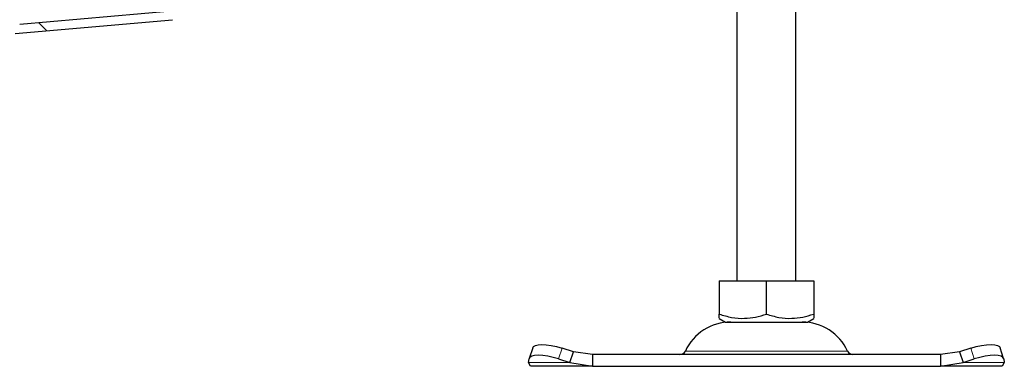
# Model space of a CAD drawing. Units: millimetres. Extents: x 0 to 420, y 0 to 297.
# Drawn here: x 369 to 402, y 225 to 237 of the extents above; entities that cross this region are included whole.
import ezdxf

# ---------------------------------------------------------------- set-up
doc = ezdxf.new("R2010")
doc.units = ezdxf.units.MM

msp = doc.modelspace()

# ---------------------------------------------------------------- hatches: boundary and pattern name
at = {"linetype": 'Continuous', "lineweight": 18}
h = msp.add_hatch(dxfattribs=at)
h.set_pattern_fill('DIN 201 Stahl und Stahlguss', angle=90, style=0, pattern_type=2)
h.set_pattern_definition([(135, (0, 0), (-13.4704, -13.4704), []), (135, (-2e-14, 4.49), (-13.4704, -13.4704), []), (135, (-3e-14, 8.98), (-13.4704, -13.4704), []), (135, (-5e-14, 13.47), (-13.4704, -13.4704), [])])
edge = h.paths.add_edge_path(flags=0)
edge.add_line((381.76586, 246.21791), (381.76586, 248.01791))
edge.add_arc((380.86586, 248.01791), 0.9, 0, 90)
edge.add_line((380.86586, 248.91791), (379.66586, 248.91791))
edge.add_arc((379.66586, 248.01791), 0.9, 90, 180)
edge.add_line((378.76586, 248.01791), (378.76586, 245.41791))
edge.add_arc((378.16586, 245.41791), 0.6, 270, 360, ccw=False)
edge.add_line((378.16586, 244.81791), (376.66586, 244.81791))
edge.add_arc((376.66586, 243.91791), 0.9, 90, 180)
edge.add_line((375.76586, 243.91791), (375.76586, 239.15082))
edge.add_ellipse((373.76586, 239.15082), major_axis=(0, 2.00018), ratio=0.9999095, start_angle=184.9991, end_angle=270, ccw=False)
edge.add_line((373.94015, 237.15825), (368.78738, 236.70744))
edge.add_spline(control_points=[(368.78738, 236.70744), (368.68742, 236.6987), (368.58771, 236.67229), (368.49619, 236.63115), (368.40196, 236.58879), (368.31357, 236.52939), (368.23965, 236.45721), (368.16857, 236.38781), (368.10873, 236.30516), (368.06399, 236.21646), (368.01832, 236.12592), (367.98707, 236.02649), (367.97359, 235.92598), (367.96847, 235.88785), (367.96584, 235.84928), (367.96584, 235.8108)], knot_values=[0.00004225, 0.00004225, 0.00004225, 0.00004225, 0.00154735, 0.00154735, 0.00154735, 0.00309777, 0.00309777, 0.00309777, 0.00458575, 0.00458575, 0.00458575, 0.00610525, 0.00610525, 0.00610525, 0.00667495, 0.00667495, 0.00667495, 0.00667495], weights=[1, 1, 1, 1, 1, 1, 1, 1, 1, 1, 1, 1, 1, 1, 1, 1], degree=3, periodic=0)
edge.add_line((367.96584, 235.8108), (367.96584, 235.51791))
edge.add_spline(control_points=[(367.96584, 235.51791), (367.96584, 235.492), (367.96243, 235.46588), (367.95577, 235.44084), (367.94715, 235.40839), (367.9328, 235.37698), (367.91392, 235.34921), (367.9021, 235.33184), (367.88837, 235.31562), (367.87318, 235.30109), (367.84892, 235.27789), (367.82031, 235.25855), (367.78973, 235.24468), (367.75915, 235.23082), (367.72575, 235.22204), (367.69231, 235.21908), (367.68351, 235.2183), (367.67467, 235.21791), (367.66584, 235.21791)], knot_values=[0.00817386, 0.00817386, 0.00817386, 0.00817386, 0.00856218, 0.00856218, 0.00856218, 0.00906583, 0.00906583, 0.00906583, 0.00937832, 0.00937832, 0.00937832, 0.00988198, 0.00988198, 0.00988198, 0.01038564, 0.01038564, 0.01038564, 0.01051708, 0.01051708, 0.01051708, 0.01051708], weights=[1, 1, 1, 1, 1, 1, 1, 1, 1, 1, 1, 1, 1, 1, 1, 1, 1, 1, 1], degree=3, periodic=0)
edge.add_line((367.66584, 235.21791), (366.56584, 235.21791))
edge.add_spline(control_points=[(366.56584, 235.21791), (366.46728, 235.21791), (366.36741, 235.20128), (366.27417, 235.16934), (366.21453, 235.1489), (366.15673, 235.12202), (366.10267, 235.08958), (366.0163, 235.03774), (365.93769, 234.97027), (365.87335, 234.89277), (365.80901, 234.81526), (365.75717, 234.72558), (365.72211, 234.63115), (365.68705, 234.53671), (365.66781, 234.43493), (365.66598, 234.33421), (365.66588, 234.32878), (365.66584, 234.32334), (365.66584, 234.31791)], knot_values=[0.02689067, 0.02689067, 0.02689067, 0.02689067, 0.02838205, 0.02838205, 0.02838205, 0.02932774, 0.02932774, 0.02932774, 0.03085198, 0.03085198, 0.03085198, 0.03237622, 0.03237622, 0.03237622, 0.03390046, 0.03390046, 0.03390046, 0.03398166, 0.03398166, 0.03398166, 0.03398166], weights=[1, 1, 1, 1, 1, 1, 1, 1, 1, 1, 1, 1, 1, 1, 1, 1, 1, 1, 1], degree=3, periodic=0)
edge.add_line((365.66584, 234.31791), (365.66584, 233.31791))
edge.add_line((365.66584, 233.31791), (365.96584, 233.31791))
edge.add_line((365.96584, 233.31791), (365.96584, 234.51791))
edge.add_spline(control_points=[(365.96584, 234.51791), (365.96584, 234.56069), (365.97288, 234.60401), (365.98643, 234.64459), (366.00061, 234.68705), (366.02231, 234.72766), (366.04975, 234.76303), (366.07718, 234.79841), (366.1111, 234.82954), (366.1487, 234.85384), (366.17224, 234.86905), (366.19751, 234.88185), (366.22371, 234.8918), (366.26555, 234.90771), (366.31073, 234.91661), (366.35548, 234.91777), (366.35893, 234.91786), (366.36238, 234.91791), (366.36584, 234.91791)], knot_values=[0.01010299, 0.01010299, 0.01010299, 0.01010299, 0.0107447, 0.0107447, 0.0107447, 0.01141624, 0.01141624, 0.01141624, 0.01208778, 0.01208778, 0.01208778, 0.01250443, 0.01250443, 0.01250443, 0.01317597, 0.01317597, 0.01317597, 0.01322713, 0.01322713, 0.01322713, 0.01322713], weights=[1, 1, 1, 1, 1, 1, 1, 1, 1, 1, 1, 1, 1, 1, 1, 1, 1, 1, 1], degree=3, periodic=0)
edge.add_line((366.36584, 234.91791), (367.66584, 234.91791))
edge.add_spline(control_points=[(367.66584, 234.91791), (367.73119, 234.91791), (367.7974, 234.92887), (367.85926, 234.94994), (367.92283, 234.97159), (367.98354, 235.00451), (368.03636, 235.04598), (368.06942, 235.07193), (368.0999, 235.10154), (368.12681, 235.13384), (368.16979, 235.18543), (368.20446, 235.24515), (368.22795, 235.30807), (368.25144, 235.37098), (368.26438, 235.43882), (368.26572, 235.50596), (368.2658, 235.50994), (368.26584, 235.51392), (368.26584, 235.51791)], knot_values=[0.01691632, 0.01691632, 0.01691632, 0.01691632, 0.0179052, 0.0179052, 0.0179052, 0.01892137, 0.01892137, 0.01892137, 0.01955183, 0.01955183, 0.01955183, 0.02056799, 0.02056799, 0.02056799, 0.02158415, 0.02158415, 0.02158415, 0.02164365, 0.02164365, 0.02164365, 0.02164365], weights=[1, 1, 1, 1, 1, 1, 1, 1, 1, 1, 1, 1, 1, 1, 1, 1, 1, 1, 1], degree=3, periodic=0)
edge.add_line((368.26584, 235.51791), (368.26584, 235.99408))
edge.add_spline(control_points=[(368.26584, 235.99408), (368.26584, 236.01072), (368.26691, 236.0274), (368.26902, 236.04391), (368.27454, 236.08727), (368.28735, 236.13027), (368.30644, 236.16958), (368.32651, 236.21094), (368.35441, 236.24929), (368.3876, 236.2811), (368.42094, 236.31305), (368.46035, 236.33956), (368.50242, 236.35859), (368.5428, 236.37686), (368.58682, 236.38872), (368.63097, 236.39258)], knot_values=[0, 0, 0, 0, 0.00024967, 0.00024967, 0.00024967, 0.00091275, 0.00091275, 0.00091275, 0.00161197, 0.00161197, 0.00161197, 0.00231331, 0.00231331, 0.00231331, 0.00298705, 0.00298705, 0.00298705, 0.00298705], weights=[1, 1, 1, 1, 1, 1, 1, 1, 1, 1, 1, 1, 1, 1, 1, 1], degree=3, periodic=0)
edge.add_line((368.63097, 236.39258), (373.9663, 236.85936))
edge.add_ellipse((373.76586, 239.15082), major_axis=(0, 2.30021), ratio=0.9999095, start_angle=184.9991, end_angle=270)
edge.add_line((376.06586, 239.15082), (376.06586, 243.91791))
edge.add_arc((376.66586, 243.91791), 0.6, 90, 180, ccw=False)
edge.add_line((376.66586, 244.51791), (378.16586, 244.51791))
edge.add_arc((378.16586, 245.41791), 0.9, 270, 360)
edge.add_line((379.06586, 245.41791), (379.06586, 248.01791))
edge.add_arc((379.66586, 248.01791), 0.6, 90, 180, ccw=False)
edge.add_line((379.66586, 248.61791), (380.86586, 248.61791))
edge.add_arc((380.86586, 248.01791), 0.6, 0, 90, ccw=False)
edge.add_line((381.46586, 248.01791), (381.46586, 246.21791))
edge.add_arc((382.06586, 246.21791), 0.6, 180, 270)
edge.add_line((382.06586, 245.61791), (391.76586, 245.61791))
edge.add_line((391.76586, 245.61791), (391.76586, 245.91791))
edge.add_line((391.76586, 245.91791), (382.06586, 245.91791))
edge.add_arc((382.06586, 246.21791), 0.3, 180, 270, ccw=False)

# ---------------------------------------------------------------- linework, layer by layer
at = {"color": 7, "linetype": 'Continuous', "lineweight": 25}
for p, q in [((393.11586, 238.01791), (393.11586, 228.01791)), ((395.11586, 228.01791), (395.11586, 238.01791)), ((368.78738, 236.70744), (373.94015, 237.15825)), ((368.63097, 236.39258), (373.9663, 236.85936)), ((392.51371, 228.01791), (392.51371, 226.88493)), ((392.51371, 228.01791), (394.11586, 228.01791)), ((394.11586, 226.88493), (394.11586, 228.01791)), ((394.11586, 228.01791), (395.71801, 228.01791)), ((395.71801, 228.01791), (395.71801, 226.88493)), ((392.51371, 226.74183), (392.72836, 226.61791)), ((392.72836, 226.61791), (395.50336, 226.61791)), ((395.50336, 226.61791), (395.71801, 226.74183)), ((386.19032, 225.74544), (386.07079, 225.38292)), ((387.56813, 225.6116), (387.18687, 225.73113)), ((387.4486, 225.24908), (387.56813, 225.6116)), ((388.21808, 225.51791), (387.56813, 225.6116)), ((388.21808, 225.51791), (388.21808, 225.11791)), ((400.01364, 225.51791), (388.21808, 225.51791)), ((400.66358, 225.6116), (400.01364, 225.51791)), ((400.01364, 225.51791), (400.01364, 225.11791)), ((401.04485, 225.73113), (400.66358, 225.6116)), ((400.66358, 225.6116), (400.78312, 225.24908)), ((402.16093, 225.38292), (402.0414, 225.74544)), ((386.0486, 225.24908), (386.06734, 225.36861)), ((386.11586, 225.11791), (386.0486, 225.24908)), ((388.21808, 225.11791), (386.11586, 225.11791)), ((387.06734, 225.36861), (387.4486, 225.24908)), ((387.4486, 225.24908), (388.21808, 225.11791)), ((388.21808, 225.11791), (400.01364, 225.11791)), ((400.01364, 225.11791), (400.78312, 225.24908)), ((402.11586, 225.11791), (400.01364, 225.11791)), ((400.78312, 225.24908), (401.16438, 225.36861)), ((402.18312, 225.24908), (402.11586, 225.11791)), ((402.16438, 225.36861), (402.18312, 225.24908))]:
    msp.add_line(p, q, dxfattribs=at)
at = {"color": 8, "linetype": 'Continuous', "lineweight": 18}
for p, q in [((387.18687, 225.73113), (387.06734, 225.36861)), ((391.36449, 225.6337), (396.86722, 225.6337)), ((401.16438, 225.36861), (401.04485, 225.73113)), ((387.4486, 225.24908), (386.0486, 225.24908)), ((402.18312, 225.24908), (400.78312, 225.24908))]:
    msp.add_line(p, q, dxfattribs=at)
at = {"color": 7, "linetype": 'Continuous', "lineweight": 25, "flags": 128}
for points in [[(386.19032, 225.74544), (386.21433, 225.78369), (386.27735, 225.82274), (386.37353, 225.84679), (386.49917, 225.85491), (386.64943, 225.84679), (386.81855, 225.82274), (387.00002, 225.78369), (387.18687, 225.73113)], [(401.04485, 225.73113), (401.2317, 225.78369), (401.41317, 225.82274), (401.58228, 225.84679), (401.73255, 225.85491), (401.85818, 225.84679), (401.95436, 225.82274), (402.01739, 225.78369), (402.0414, 225.74544)], [(387.06734, 225.36861), (386.88049, 225.42117), (386.69902, 225.46022), (386.5299, 225.48427), (386.37964, 225.49239), (386.254, 225.48427), (386.15782, 225.46022), (386.09479, 225.42117), (386.06734, 225.36861)], [(402.16438, 225.36861), (402.13693, 225.42117), (402.0739, 225.46022), (401.97772, 225.48427), (401.85208, 225.49239), (401.70182, 225.48427), (401.5327, 225.46022), (401.35123, 225.42117), (401.16438, 225.36861)]]:
    msp.add_lwpolyline(points, dxfattribs=at)
at = {"color": 7, "linetype": 'Continuous', "lineweight": 25}
for centre, radius, start, end in [((392.90646, 224.91791), 1.7, 90, 155.098938), ((395.32526, 224.91791), 1.7, 24.901062, 90), ((391.18309, 225.71791), 0.2, 270, 335.098938), ((397.04863, 225.71791), 0.2, 204.901062, 270)]:
    msp.add_arc(centre, radius, start, end, dxfattribs=at)
for points, knots in [([(392.51371, 226.88493), (392.65277, 226.8436), (392.93391, 226.76004), (393.35044, 226.72947), (393.7486, 226.77434), (393.99269, 226.84784), (394.11586, 226.88493)], [0, 0, 0, 0, 0.26461361, 0.53496576, 0.76535242, 1, 1, 1, 1]), ([(392.51371, 226.74691), (392.51371, 226.74527), (392.51371, 226.73269), (392.51371, 226.77875), (392.51371, 226.84932), (392.51371, 226.88493)], [0, 0, 0, 0, 0.0693985, 0.53043589, 1, 1, 1, 1]), ([(394.11586, 226.88493), (394.25492, 226.8436), (394.53605, 226.76004), (394.95258, 226.72947), (395.35075, 226.77434), (395.59484, 226.84784), (395.71801, 226.88493)], [0, 0, 0, 0, 0.26461361, 0.53496576, 0.76535242, 1, 1, 1, 1]), ([(395.71801, 226.88493), (395.71801, 226.84198), (395.71801, 226.76076), (395.71801, 226.75135), (395.71801, 226.74691)], [0, 0, 0, 0, 0.52892427, 1, 1, 1, 1])]:
    msp.add_open_spline(points, degree=3, knots=knots, dxfattribs=at)

doc.saveas('drawing.dxf')
